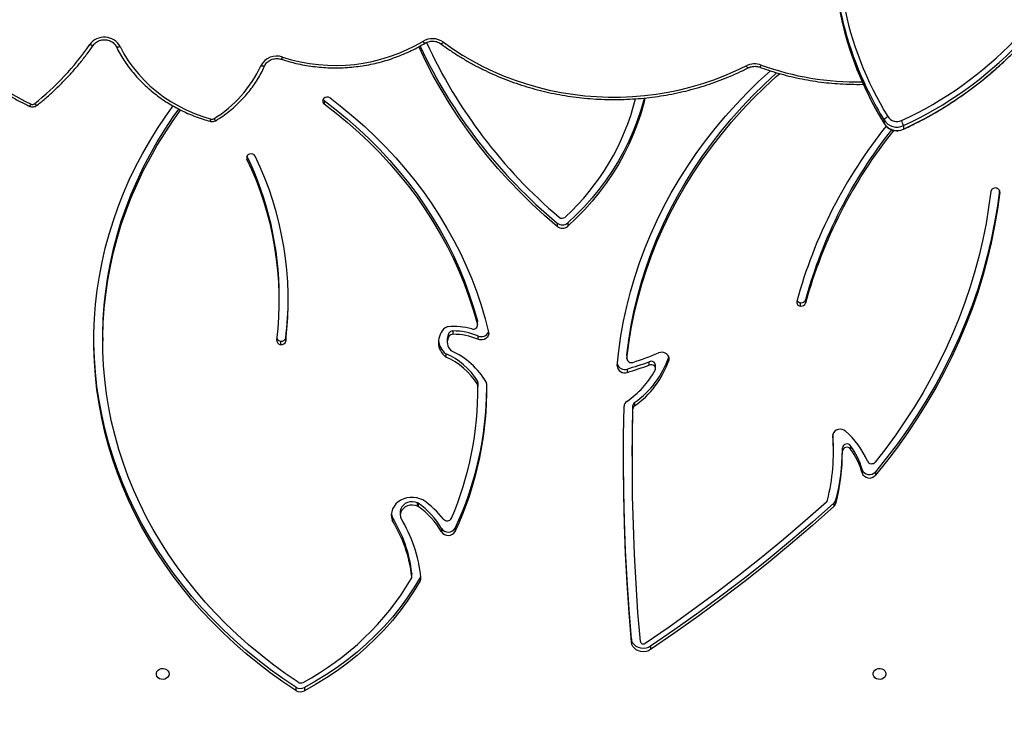
# Model space of a CAD drawing. Units: centimetres. Extents: x 4043 to 7567, y -1889 to -480.
# Drawn here: x 5660 to 5726, y -1363 to -1315 of the extents above; entities that cross this region are included whole.
import ezdxf

# ---------------------------------------------------------------- set-up
doc = ezdxf.new("R2010")
doc.units = ezdxf.units.CM
doc.layers.add('VP-DIM', color=7, linetype='Continuous')
doc.layers.add('VP-HIC', color=6, linetype='Continuous')
doc.layers.add('VP-EQ', color=7, linetype='Continuous', true_color=0x8a3492)
doc.dimstyles.new('Strefa', dxfattribs={"dimtxt": 14, "dimasz": 20, "dimexe": 20, "dimexo": 50, "dimgap": 20, "dimtad": 0, "dimdec": 0, "dimzin": 0, "dimdsep": 46, "dimtxsty": 'Standard', "dimcen": 0.09, "dimadec": 0, "dimazin": 0, "dimtfac": 1, "dimtdec": 4, "dimtofl": 0, "dimtmove": 0, "dimatfit": 3, "dimfxl": 70, "dimfxlon": 1, "dimtolj": 1, "dimtzin": 0, "dimarcsym": 0})

# ---------------------------------------------------------------- blocks, each defined once
blk = doc.blocks.new('*D30')
at = {"layer": 'Defpoints', "color": 0}
for p in [(6153.35, -632.599), (6153.35, -1150.817), (5191.477, -1643.792)]:
    blk.add_point(p, dxfattribs=at)
at = {"layer": 'VP-DIM', "color": 0, "lineweight": -2}
for p, q in [((5191.477, -732.599), (5191.477, -582.599)), ((6153.35, -732.599), (6153.35, -582.599)), ((5241.477, -632.599), (5660.432, -632.599)), ((6103.35, -632.599), (5807.099, -632.599))]:
    blk.add_line(p, q, dxfattribs=at)
at = {"layer": 'VP-DIM', "color": 0}
for points in [[(5241.477, -624.266), (5241.477, -640.932), (5191.477, -632.599)], [(6103.35, -640.932), (6103.35, -624.266), (6153.35, -632.599)]]:
    blk.add_solid(points, dxfattribs=at)
at = {"layer": 'VP-DIM', "color": 0, "insert": (5733.766, -632.599), "char_height": 40, "attachment_point": 5}
blk.add_mtext('\\A1;965', dxfattribs=at)
blk = doc.blocks.new('*D32')
at = {"layer": 'Defpoints', "color": 0}
for p in [(5722.301, -970.628), (5246.202, -1713.355), (6529.188, -1713.355)]:
    blk.add_point(p, dxfattribs=at)
at = {"layer": 'VP-DIM', "color": 0, "lineweight": -2}
for p, q in [((6429.188, -970.628), (6579.188, -970.628)), ((6529.188, -1020.628), (6529.188, -1253.669)), ((6529.188, -1663.355), (6529.188, -1400.335)), ((6429.188, -1713.355), (6579.188, -1713.355))]:
    blk.add_line(p, q, dxfattribs=at)
at = {"layer": 'VP-DIM', "color": 0}
for points in [[(6537.521, -1020.628), (6520.854, -1020.628), (6529.188, -970.628)], [(6520.854, -1663.355), (6537.521, -1663.355), (6529.188, -1713.355)]]:
    blk.add_solid(points, dxfattribs=at)
at = {"layer": 'VP-DIM', "color": 0, "insert": (6529.188, -1327.002), "char_height": 40, "attachment_point": 5, "rotation": 90}
blk.add_mtext('\\A1;745', dxfattribs=at)
blk = doc.blocks.new('*D36')
at = {"layer": 'Defpoints', "color": 0}
for p in [(6355.35, -530.217), (6355.35, -1173.567), (5011.498, -1704.711)]:
    blk.add_point(p, dxfattribs=at)
at = {"layer": 'VP-DIM', "color": 0, "lineweight": -2}
for p, q in [((5011.498, -630.217), (5011.498, -480.217)), ((6355.35, -630.217), (6355.35, -480.217)), ((5061.498, -530.217), (5634.624, -530.217)), ((6305.35, -530.217), (5807.957, -530.217))]:
    blk.add_line(p, q, dxfattribs=at)
at = {"layer": 'VP-DIM', "color": 0}
for points in [[(5061.498, -521.883), (5061.498, -538.55), (5011.498, -530.217)], [(6305.35, -538.55), (6305.35, -521.883), (6355.35, -530.217)]]:
    blk.add_solid(points, dxfattribs=at)
at = {"layer": 'VP-DIM', "color": 0, "insert": (5721.29, -530.217), "char_height": 40, "attachment_point": 5}
blk.add_mtext('\\A1;1344', dxfattribs=at)
blk = doc.blocks.new('*D37')
at = {"layer": 'Defpoints', "color": 0}
for p in [(5534.28, -745.411), (5167.153, -1875.964), (6665.548, -1875.964)]:
    blk.add_point(p, dxfattribs=at)
at = {"layer": 'VP-DIM', "color": 0, "lineweight": -2}
for p, q in [((6565.548, -745.411), (6715.548, -745.411)), ((6665.548, -795.411), (6665.548, -1250.903)), ((6665.548, -1825.964), (6665.548, -1397.57)), ((6565.548, -1875.964), (6715.548, -1875.964))]:
    blk.add_line(p, q, dxfattribs=at)
at = {"layer": 'VP-DIM', "color": 0}
for points in [[(6673.881, -795.411), (6657.215, -795.411), (6665.548, -745.411)], [(6657.215, -1825.964), (6673.881, -1825.964), (6665.548, -1875.964)]]:
    blk.add_solid(points, dxfattribs=at)
at = {"layer": 'VP-DIM', "color": 0, "insert": (6665.548, -1324.236), "char_height": 40, "attachment_point": 5, "rotation": 90}
blk.add_mtext('\\A1;1131', dxfattribs=at)
blk = doc.blocks.new('3240S2__')
at = {"color": 7, "linetype": 'Continuous', "lineweight": 25}
for p, q in [((44510.99, 31045.73), (44510.99, 31043.48)), ((44885.91, 31032.64), (44885.91, 31030.31)), ((44898.85, 31028.88), (44898.85, 31026.55)), ((44666.98, 30963.61), (44666.98, 30961.36)), ((44674.08, 30963.72), (44674.08, 30961.47)), ((44480.94, 30911.85), (44480.94, 30914.1)), ((44829.69, 30910.29), (44829.69, 30908.04)), ((44833.27, 30912.23), (44833.27, 30909.98)), ((44613.6, 30895.75), (44613.6, 30898)), ((44613.6, 30898), (44613.67, 30897.42)), ((44613.67, 30895.17), (44613.67, 30897.42)), ((44362.73, 30886.89), (44362.73, 30884.64)), ((44594.52, 30887.69), (44594.52, 30889.94)), ((44597.18, 30891.33), (44597.18, 30889.08)), ((44613.95, 30887.98), (44613.95, 30885.73)), ((44481.89, 30882.21), (44481.89, 30884.46)), ((44485.23, 30886.76), (44485.23, 30884.51)), ((44593.41, 30886.03), (44593.41, 30883.78)), ((44592.37, 30876.09), (44592.37, 30873.84)), ((44713.71, 30874.97), (44713.72, 30875.21)), ((44713.71, 30874.97), (44713.71, 30872.72)), ((44713.72, 30875.21), (44713.72, 30872.96)), ((44741.75, 30873.76), (44741.75, 30871.51)), ((44728.65, 30868.47), (44728.65, 30870.72)), ((44732.83, 30866.08), (44732.83, 30868.33)), ((44713.79, 30865.82), (44713.79, 30863.57)), ((44613.55, 30855.6), (44613.55, 30857.85)), ((44613.88, 30856.69), (44613.9, 30854.05)), ((44613.88, 30856.69), (44613.88, 30854.44)), ((44613.9, 30851.8), (44613.9, 30854.05)), ((44717.73, 30839.15), (44717.73, 30841.4)), ((44718.8, 30843.34), (44718.8, 30841.09)), ((44863.5, 30814.38), (44863.5, 30812.13)), ((44851.97, 30809.97), (44851.97, 30812.22)), ((44857.96, 30810.73), (44857.96, 30812.98)), ((44717.31, 30807.45), (44717.31, 30805.2)), ((44871.1, 30798.45), (44871.1, 30796.2)), ((44880.03, 30796.86), (44880.03, 30794.61)), ((44573.41, 30773.9), (44573.41, 30776.15)), ((44573.93, 30775.87), (44573.93, 30773.62)), ((44852.34, 30776.03), (44852.34, 30773.78)), ((44853.61, 30778.08), (44853.61, 30775.83)), ((44561.92, 30770.01), (44561.92, 30767.76)), ((44556.43, 30766.77), (44556.43, 30764.52)), ((44589.59, 30759), (44589.59, 30756.75)), ((44598.72, 30759.28), (44598.72, 30757.03)), ((44569.64, 30726.68), (44569.64, 30728.93)), ((44569.65, 30726.43), (44569.65, 30728.68)), ((44575.22, 30726.1), (44575.22, 30723.85)), ((44716.7, 30685.04), (44716.7, 30682.79)), ((44729.59, 30680.09), (44729.59, 30677.84)), ((44492.1, 30652.63), (44492.1, 30650.38)), ((44497.72, 30652.41), (44497.72, 30650.16))]:
    blk.add_line(p, q, dxfattribs=at)
at = {"color": 8, "linetype": 'Continuous', "lineweight": 25}
for p, q in [((44885.93, 31030.22), (44885.91, 31030.31)), ((44459.29, 31008.33), (44459.29, 31006.35)), ((44963.3, 30984.27), (44963.3, 30984.79)), ((44851.51, 30821.5), (44851.51, 30820.88))]:
    blk.add_line(p, q, dxfattribs=at)
at = {"color": 8, "linetype": 'Continuous', "lineweight": 25, "flags": 128}
for points in [[(44578.54, 31084.18), (44578.38, 31084.15), (44578.17, 31084.22), (44577.92, 31084.38), (44577.62, 31084.63), (44577.3, 31084.96), (44576.97, 31085.37)], [(44590.86, 31084.79), (44590.49, 31084.42), (44590.13, 31084.11), (44589.79, 31083.89), (44589.5, 31083.75), (44589.26, 31083.7), (44589.09, 31083.75), (44589.07, 31083.76)], [(44356.45, 31082.88), (44356.35, 31082.77), (44356.11, 31082.66), (44355.79, 31082.63), (44355.4, 31082.67), (44354.96, 31082.78), (44354.48, 31082.96), (44353.98, 31083.21)], [(44371.66, 31082.01), (44371.81, 31081.83), (44372.07, 31081.69), (44372.41, 31081.61), (44372.83, 31081.6), (44373.3, 31081.66), (44373.82, 31081.78), (44374.36, 31081.96)], [(44471.26, 31069.14), (44471.26, 31069.13), (44471.1, 31068.93), (44470.84, 31068.78), (44470.5, 31068.7), (44470.07, 31068.67), (44469.59, 31068.72), (44469.07, 31068.82), (44468.52, 31068.98)], [(44793.53, 31068.92), (44793.82, 31068.49), (44794.1, 31068.14), (44794.36, 31067.86), (44794.58, 31067.68), (44794.77, 31067.6), (44794.89, 31067.62)], [(44318.85, 31042.6), (44318.83, 31042.59), (44318.64, 31042.53), (44318.39, 31042.57), (44318.09, 31042.7), (44317.74, 31042.92), (44317.37, 31043.21), (44316.98, 31043.57)], [(44438.67, 31032.38), (44438.52, 31032.34), (44438.3, 31032.41), (44438.04, 31032.57), (44437.75, 31032.82), (44437.42, 31033.15), (44437.09, 31033.55)], [(44898.85, 31026.55), (44898.82, 31026.45), (44898.81, 31026.45)]]:
    blk.add_lwpolyline(points, dxfattribs=at)
at = {"color": 7, "linetype": 'Continuous', "lineweight": 25, "flags": 128}
for points in [[(44590.86, 31084.79), (44597.13, 31080.34), (44603.62, 31076.15), (44610.31, 31072.23), (44617.2, 31068.57), (44624.26, 31065.2), (44631.49, 31062.11), (44638.87, 31059.31), (44646.38, 31056.81), (44654.01, 31054.62), (44661.74, 31052.73), (44669.56, 31051.15), (44677.45, 31049.89), (44685.4, 31048.94), (44693.39, 31048.32), (44701.4, 31048.01), (44709.42, 31048.03), (44717.43, 31048.37), (44725.42, 31049.02), (44733.36, 31050), (44741.25, 31051.29), (44749.06, 31052.9), (44756.79, 31054.82), (44764.41, 31057.04), (44771.91, 31059.57), (44779.27, 31062.4), (44786.48, 31065.51), (44793.53, 31068.92)], [(44374.36, 31081.96), (44376.93, 31077.1), (44379.83, 31072.39), (44383.05, 31067.86), (44386.58, 31063.5), (44390.4, 31059.35), (44394.5, 31055.41), (44398.87, 31051.71), (44403.49, 31048.25), (44408.33, 31045.05), (44413.39, 31042.12), (44418.64, 31039.47), (44424.06, 31037.11), (44429.64, 31035.06), (44435.35, 31033.31)], [(44666.98, 30961.36), (44658.51, 30968.71), (44650.3, 30976.28), (44642.36, 30984.06), (44634.69, 30992.04), (44627.31, 31000.22), (44620.21, 31008.59), (44613.41, 31017.14), (44606.91, 31025.86), (44600.71, 31034.75), (44594.83, 31043.8), (44589.26, 31053), (44584.02, 31062.34), (44579.1, 31071.81), (44574.52, 31081.4), (44574.35, 31081.77)], [(44707.22, 30868), (44708.27, 30878.01), (44709.69, 30887.99), (44711.47, 30897.93), (44713.61, 30907.81), (44716.11, 30917.63), (44718.96, 30927.38), (44722.17, 30937.04), (44725.73, 30946.61), (44729.64, 30956.08), (44733.89, 30965.44), (44738.49, 30974.68), (44743.41, 30983.78), (44748.67, 30992.75), (44754.25, 31001.57), (44760.14, 31010.23), (44766.35, 31018.72), (44772.87, 31027.05), (44779.69, 31035.19), (44786.8, 31043.13), (44794.2, 31050.88), (44801.88, 31058.43), (44809.75, 31065.69)], [(44713.72, 30875.21), (44714.98, 30885.23), (44716.6, 30895.21), (44718.6, 30905.14), (44720.97, 30915.01), (44723.7, 30924.81), (44726.79, 30934.53), (44730.24, 30944.15), (44734.05, 30953.68), (44738.21, 30963.09), (44742.72, 30972.39), (44747.57, 30981.55), (44752.76, 30990.57), (44758.28, 30999.44), (44764.13, 31008.16), (44770.3, 31016.7), (44776.79, 31025.08), (44783.58, 31033.26), (44790.67, 31041.25), (44798.06, 31049.04), (44805.73, 31056.62), (44813.68, 31063.99), (44814.06, 31064.33)], [(44713.72, 30872.96), (44714.98, 30882.98), (44716.6, 30892.96), (44718.6, 30902.89), (44720.97, 30912.76), (44723.7, 30922.56), (44726.79, 30932.28), (44730.24, 30941.9), (44734.05, 30951.43), (44738.21, 30960.84), (44742.72, 30970.14), (44747.57, 30979.3), (44752.76, 30988.32), (44758.28, 30997.19), (44764.13, 31005.91), (44770.3, 31014.45), (44776.79, 31022.83), (44783.58, 31031.01), (44790.67, 31039), (44798.06, 31046.79), (44805.73, 31054.37), (44813.68, 31061.74), (44815.97, 31063.77)], [(44510.99, 31045.73), (44518.94, 31039.59), (44526.65, 31033.22), (44534.11, 31026.63), (44541.31, 31019.83), (44548.25, 31012.82), (44554.91, 31005.62), (44561.28, 30998.23), (44567.37, 30990.66), (44573.17, 30982.91), (44578.66, 30975.01), (44583.84, 30966.95), (44588.71, 30958.74), (44593.26, 30950.39), (44597.49, 30941.92), (44601.39, 30933.34), (44604.95, 30924.64), (44608.17, 30915.85), (44611.06, 30906.96), (44613.6, 30898)], [(44514.91, 31047.42), (44522.89, 31041.25), (44530.63, 31034.87), (44538.13, 31028.26), (44545.37, 31021.45), (44552.34, 31014.43), (44559.05, 31007.22), (44565.48, 30999.82), (44571.62, 30992.24), (44577.48, 30984.49), (44583.03, 30976.58), (44588.28, 30968.52), (44593.22, 30960.3), (44597.85, 30951.96), (44602.16, 30943.48), (44606.14, 30934.89), (44609.79, 30926.19), (44613.12, 30917.38), (44616.1, 30908.49), (44618.75, 30899.52), (44621.05, 30890.48)], [(44725.76, 31047.4), (44724.92, 31043.98), (44722.93, 31036.91), (44720.6, 31029.91), (44717.93, 31023), (44714.93, 31016.2), (44711.61, 31009.51), (44707.96, 31002.95), (44704, 30996.52), (44699.74, 30990.24), (44695.17, 30984.13), (44690.32, 30978.18), (44685.18, 30972.42), (44679.76, 30966.85), (44674.08, 30961.47)], [(44725.21, 31047.38), (44724.92, 31046.23), (44722.93, 31039.16), (44720.6, 31032.16), (44717.93, 31025.25), (44714.93, 31018.45), (44711.61, 31011.76), (44707.96, 31005.2), (44704, 30998.77), (44699.74, 30992.49), (44695.17, 30986.38), (44690.32, 30980.43), (44685.18, 30974.67), (44679.76, 30969.1), (44674.08, 30963.72)], [(44492.1, 30650.38), (44483.38, 30656.23), (44474.89, 30662.32), (44466.63, 30668.65), (44458.61, 30675.21), (44450.85, 30681.99), (44443.34, 30688.99), (44436.1, 30696.2), (44429.14, 30703.6), (44422.46, 30711.2), (44416.07, 30718.99), (44409.98, 30726.95), (44404.19, 30735.07), (44398.71, 30743.36), (44393.54, 30751.8), (44388.7, 30760.38), (44384.18, 30769.09), (44379.99, 30777.93), (44376.14, 30786.87), (44372.63, 30795.93), (44369.46, 30805.07), (44366.63, 30814.31), (44364.16, 30823.61), (44362.03, 30832.98), (44360.26, 30842.41), (44358.85, 30851.88), (44357.79, 30861.39), (44357.1, 30870.92), (44356.76, 30880.47), (44356.78, 30890.02), (44357.16, 30899.56), (44357.91, 30909.09), (44359.01, 30918.59), (44360.46, 30928.06), (44362.28, 30937.48), (44364.45, 30946.84), (44366.97, 30956.14), (44369.83, 30965.36), (44373.05, 30974.5), (44376.6, 30983.54), (44380.5, 30992.47), (44384.73, 31001.29), (44389.29, 31009.99), (44394.17, 31018.55), (44399.38, 31026.97), (44404.9, 31035.24), (44409.78, 31042.07)], [(44362.73, 30886.89), (44362.74, 30889.53), (44363.02, 30899.06), (44363.67, 30908.58), (44364.68, 30918.08), (44366.06, 30927.54), (44367.8, 30936.96), (44369.9, 30946.32), (44372.35, 30955.61), (44375.16, 30964.84), (44378.32, 30973.97), (44381.83, 30983.01), (44385.68, 30991.94), (44389.88, 31000.76), (44394.4, 31009.45), (44399.26, 31018.01), (44404.45, 31026.42), (44409.95, 31034.68), (44413.69, 31039.96)], [(44493.49, 30655.98), (44484.84, 30661.89), (44476.43, 30668.04), (44468.25, 30674.43), (44460.32, 30681.05), (44452.66, 30687.89), (44445.25, 30694.95), (44438.13, 30702.22), (44431.28, 30709.69), (44424.72, 30717.35), (44418.47, 30725.19), (44412.51, 30733.22), (44406.87, 30741.4), (44401.54, 30749.75), (44396.53, 30758.24), (44391.86, 30766.88), (44387.51, 30775.64), (44383.51, 30784.52), (44379.85, 30793.52), (44376.53, 30802.61), (44373.56, 30811.79), (44370.95, 30821.06), (44368.69, 30830.39), (44366.79, 30839.78), (44365.25, 30849.22), (44364.08, 30858.71), (44363.27, 30868.22), (44362.82, 30877.75), (44362.74, 30887.28), (44363.02, 30896.81), (44363.67, 30906.33), (44364.68, 30915.83), (44366.06, 30925.29), (44367.8, 30934.71), (44369.9, 30944.07), (44372.35, 30953.36), (44375.16, 30962.59), (44378.32, 30971.72), (44381.83, 30980.76), (44385.68, 30989.69), (44389.88, 30998.51), (44394.4, 31007.2), (44399.26, 31015.76), (44404.45, 31024.17), (44409.95, 31032.43), (44414.89, 31039.34)], [(44510.99, 31043.48), (44518.94, 31037.34), (44526.65, 31030.97), (44534.11, 31024.38), (44541.31, 31017.58), (44548.25, 31010.57), (44554.91, 31003.37), (44561.28, 30995.98), (44567.37, 30988.41), (44573.17, 30980.66), (44578.66, 30972.76), (44583.84, 30964.7), (44588.71, 30956.49), (44593.26, 30948.14), (44597.49, 30939.67), (44601.39, 30931.09), (44604.95, 30922.39), (44608.17, 30913.6), (44611.06, 30904.71), (44613.6, 30895.75)], [(44957.33, 30984.79), (44955.9, 30974.01), (44954.12, 30963.27), (44951.98, 30952.57), (44949.51, 30941.93), (44946.68, 30931.36), (44943.52, 30920.86), (44940.01, 30910.44), (44936.16, 30900.11), (44931.99, 30889.88), (44927.48, 30879.75), (44922.64, 30869.74), (44917.48, 30859.85), (44912, 30850.09), (44906.2, 30840.47), (44900.09, 30830.99), (44893.68, 30821.67), (44886.97, 30812.5), (44879.96, 30803.5)], [(44963.16, 30985.35), (44961.79, 30975.19), (44959.9, 30963.91), (44957.62, 30952.68), (44954.97, 30941.51), (44951.95, 30930.41), (44948.55, 30919.39), (44944.78, 30908.47), (44940.64, 30897.64), (44936.14, 30886.92), (44931.28, 30876.33), (44926.07, 30865.85), (44920.5, 30855.52), (44914.59, 30845.33), (44908.34, 30835.3), (44901.75, 30825.42), (44894.83, 30815.72), (44887.59, 30806.2), (44880.03, 30796.86)], [(44963.3, 30984.27), (44961.79, 30972.94), (44959.9, 30961.66), (44957.62, 30950.43), (44954.97, 30939.26), (44951.95, 30928.16), (44948.55, 30917.14), (44944.78, 30906.22), (44940.64, 30895.39), (44936.14, 30884.67), (44931.28, 30874.08), (44926.07, 30863.6), (44920.5, 30853.27), (44914.59, 30843.08), (44908.34, 30833.05), (44901.75, 30823.17), (44894.83, 30813.47), (44887.59, 30803.95), (44880.03, 30794.61)], [(44621.05, 30890.48), (44621.13, 30889.28), (44620.84, 30888.11), (44620.18, 30887.05), (44619.21, 30886.19), (44618, 30885.59), (44616.66, 30885.31), (44615.27, 30885.35), (44613.95, 30885.73)], [(44492.1, 30652.63), (44483.38, 30658.48), (44474.89, 30664.57), (44466.63, 30670.9), (44458.61, 30677.46), (44450.85, 30684.24), (44443.34, 30691.24), (44436.1, 30698.45), (44429.14, 30705.85), (44422.46, 30713.45), (44416.07, 30721.24), (44409.98, 30729.2), (44404.19, 30737.32), (44398.71, 30745.61), (44393.54, 30754.05), (44388.7, 30762.63), (44384.18, 30771.34), (44379.99, 30780.18), (44376.14, 30789.12), (44372.63, 30798.18), (44369.46, 30807.32), (44366.63, 30816.56), (44364.16, 30825.86), (44362.03, 30835.23), (44360.26, 30844.66), (44358.85, 30854.13), (44357.79, 30863.64), (44357.1, 30873.17), (44356.76, 30882.72), (44356.73, 30885.77)], [(44741.75, 30871.51), (44741.95, 30872.74), (44741.73, 30873.97), (44741.12, 30875.1), (44740.17, 30876.03), (44738.94, 30876.68), (44737.56, 30877.01), (44736.12, 30876.98), (44734.75, 30876.6)], [(44732.56, 30864.99), (44732.8, 30865.74), (44732.79, 30866.52), (44732.5, 30867.26), (44731.98, 30867.89), (44731.26, 30868.36), (44730.42, 30868.62), (44729.52, 30868.66), (44728.65, 30868.47)], [(44716.7, 30682.79), (44715.1, 30702.51), (44713.78, 30722.25), (44712.75, 30742.01), (44711.99, 30761.77), (44711.52, 30781.54), (44711.32, 30801.32), (44711.4, 30821.09), (44711.77, 30840.86)], [(44717.31, 30807.45), (44717.39, 30821.89), (44717.73, 30841.4)], [(44722.68, 30683.18), (44721.1, 30702.64), (44719.8, 30722.12), (44718.77, 30741.61), (44718.01, 30761.11), (44717.53, 30780.62), (44717.32, 30800.13), (44717.39, 30819.64), (44717.73, 30839.15)], [(44860.07, 30824.22), (44859, 30824.94), (44857.75, 30825.38), (44856.41, 30825.52), (44855.08, 30825.34), (44853.84, 30824.86), (44852.81, 30824.11), (44852.04, 30823.15), (44851.6, 30822.04), (44851.51, 30820.88)], [(44716.7, 30685.04), (44715.1, 30704.76), (44713.78, 30724.5), (44712.75, 30744.26), (44711.99, 30764.02), (44711.52, 30783.79), (44711.32, 30803.57), (44711.31, 30806.33)], [(44577.09, 30778.08), (44575.11, 30778.94), (44572.99, 30779.52), (44570.8, 30779.8), (44568.59, 30779.78), (44566.4, 30779.45), (44564.3, 30778.83), (44562.35, 30777.93), (44560.58, 30776.77), (44559.05, 30775.38), (44557.79, 30773.8), (44556.83, 30772.07), (44556.21, 30770.23), (44555.93, 30768.32), (44556.01, 30766.4), (44556.43, 30764.52)], [(44573.41, 30776.15), (44571.81, 30776.67), (44570.12, 30776.88), (44568.41, 30776.77), (44566.77, 30776.35), (44565.27, 30775.63), (44563.99, 30774.64), (44562.98, 30773.45), (44562.29, 30772.09), (44561.95, 30770.64), (44561.92, 30770.01)], [(44847.23, 30776.67), (44832.96, 30764.01), (44818.42, 30751.57), (44803.62, 30739.36), (44788.56, 30727.39), (44773.26, 30715.66), (44757.71, 30704.17), (44741.93, 30692.93), (44725.9, 30681.95)], [(44852.34, 30776.03), (44837.91, 30763.2), (44823.2, 30750.6), (44808.23, 30738.23), (44793, 30726.11), (44777.52, 30714.23), (44761.78, 30702.6), (44745.8, 30691.22), (44729.59, 30680.09)], [(44555.98, 30768.89), (44556.01, 30768.65), (44556.43, 30766.77)], [(44573.41, 30773.9), (44571.81, 30774.42), (44570.12, 30774.63), (44568.41, 30774.52), (44566.77, 30774.1), (44565.27, 30773.38), (44563.99, 30772.39), (44562.98, 30771.2), (44562.29, 30769.84), (44561.95, 30768.39), (44561.98, 30766.91)], [(44852.34, 30773.78), (44837.91, 30760.95), (44823.2, 30748.35), (44808.23, 30735.98), (44793, 30723.86), (44777.52, 30711.98), (44761.78, 30700.35), (44745.8, 30688.97), (44729.59, 30677.84)], [(44569.64, 30728.93), (44569.65, 30728.75), (44569.65, 30728.68)], [(44575.22, 30726.1), (44571.07, 30719.21), (44566.59, 30712.48), (44561.78, 30705.93), (44556.64, 30699.56), (44551.19, 30693.39), (44545.44, 30687.43), (44539.4, 30681.68), (44533.08, 30676.17), (44526.5, 30670.9), (44519.65, 30665.88), (44512.57, 30661.12), (44505.25, 30656.63), (44497.72, 30652.41)], [(44575.22, 30723.85), (44571.07, 30716.96), (44566.59, 30710.23), (44561.78, 30703.68), (44556.64, 30697.31), (44551.19, 30691.14), (44545.44, 30685.18), (44539.4, 30679.43), (44533.08, 30673.92), (44526.5, 30668.65), (44519.65, 30663.63), (44512.57, 30658.87), (44505.25, 30654.38), (44497.72, 30650.16)], [(44729.59, 30680.09), (44728.12, 30679.31), (44726.5, 30678.82), (44724.79, 30678.64), (44723.08, 30678.77), (44721.44, 30679.23), (44719.95, 30679.97), (44718.68, 30680.98), (44717.68, 30682.2), (44717.01, 30683.57), (44716.7, 30685.04)], [(44729.59, 30677.84), (44728.12, 30677.06), (44726.5, 30676.57), (44724.79, 30676.39), (44723.08, 30676.52), (44721.44, 30676.98), (44719.95, 30677.72), (44718.68, 30678.73), (44717.68, 30679.95), (44717.01, 30681.32), (44716.7, 30682.79)], [(44407.1, 30661.5), (44406.91, 30660.42), (44406.36, 30659.43), (44405.5, 30658.62), (44404.4, 30658.08), (44403.17, 30657.83), (44401.91, 30657.91), (44400.73, 30658.31), (44399.74, 30659), (44399.02, 30659.91), (44398.65, 30660.95), (44398.65, 30662.05), (44399.02, 30663.1), (44399.74, 30664.01), (44400.73, 30664.69), (44401.91, 30665.09), (44403.17, 30665.17), (44404.4, 30664.93), (44405.5, 30664.38), (44406.36, 30663.58), (44406.91, 30662.59), (44407.1, 30661.5)], [(44887.1, 30661.5), (44886.91, 30660.42), (44886.36, 30659.43), (44885.5, 30658.62), (44884.4, 30658.08), (44883.17, 30657.83), (44881.91, 30657.91), (44880.73, 30658.31), (44879.74, 30659), (44879.02, 30659.91), (44878.65, 30660.95), (44878.65, 30662.05), (44879.02, 30663.1), (44879.74, 30664.01), (44880.73, 30664.69), (44881.91, 30665.09), (44883.17, 30665.17), (44884.4, 30664.93), (44885.5, 30664.38), (44886.36, 30663.58), (44886.91, 30662.59), (44887.1, 30661.5)]]:
    blk.add_lwpolyline(points, dxfattribs=at)
at = {"color": 7, "linetype": 'Continuous', "lineweight": 25}
for centre, radius, start, end in [((45079.39, 31152.68), 227.65, 169.83587, 206.82545), ((45080.03, 31153.49), 225.28, 169.86206, 211.76166), ((44792.65, 31259.97), 250.7, 294.73317, 337.58429), ((44792.73, 31259.26), 253.64, 294.73313, 337.58429), ((44792.73, 31256.93), 253.64, 294.73314, 337.58428), ((45079.87, 31150.5), 228.15, 180.03628, 206.5592), ((44362.8, 31148.54), 115.69, 209.11912, 245.43755), ((44363.77, 31076.06), 12.12, 29.12851, 143.84956), ((44518.54, 31182.9), 113.69, 251.8813, 300.92543), ((44583.48, 31074.56), 12.61, 54.18101, 121.0698), ((44887.66, 31226.07), 339.07, 204.64891, 229.67292), ((44202.62, 31187.44), 183.78, 308.48121, 325.44814), ((44888.06, 31229.55), 345.84, 205.21219, 230.26237), ((44479.18, 31063.58), 11.95, 70.44356, 153.10556), ((44395.45, 31102.15), 80.24, 301.25639, 335.58957), ((44799.25, 31057.51), 12.76, 69.98628, 116.63816), ((44512.34, 31045.44), 2.38, 134.78203, 235.57211), ((44512.56, 31047.87), 2.65, 209.21536, 233.74599), ((44512.96, 31044.74), 3.31, 53.87938, 133.8963), ((44562.27, 31086.57), 162.17, 312.84997, 345.8174), ((44315.64, 31045.31), 2.19, 244.87204, 307.6885), ((44435.94, 31035.44), 2.21, 254.45471, 301.31314), ((44890.73, 31029.74), 5.63, 113.50578, 148.93281), ((44894.51, 31038.09), 10.18, 212.36187, 295.24278), ((44894.51, 31038.72), 7.13, 212.36243, 295.24245), ((44886.03, 31025.89), 13.16, 13.14023, 28.98432), ((45140.82, 30825.35), 324.93, 141.23146, 164.68652), ((45141.7, 30827.81), 319.78, 141.65884, 164.69158), ((45141.96, 30825.46), 320.05, 141.23144, 164.68656), ((44894.51, 31035.76), 10.18, 212.36222, 295.24242), ((44461.58, 31007.33), 2.49, 106.11348, 203.2985), ((44262.02, 30913.67), 218.92, 0.11204, 25.69667), ((44263.14, 30911.76), 217.77, 352.96129, 25.74379), ((44462.07, 31006.79), 3.17, 29.15834, 111.80909), ((44264.56, 30911.76), 222.34, 352.9613, 25.74384), ((44960.19, 30984.23), 2.91, 81.9864, 168.93617), ((44960.57, 30984.39), 2.73, 357.54095, 89.5031), ((44670.34, 30970.13), 3.31, 230.39979, 311.97075), ((44670.46, 30967.91), 5.53, 230.96911, 310.87334), ((44670.46, 30965.66), 5.53, 230.96872, 310.87324), ((44267.7, 30914.11), 219.24, 352.83423, 359.70289), ((44829.99, 30910.64), 2.62, 168.47463, 263.33279), ((44830.18, 30913.19), 2.94, 208.3542, 260.3615), ((44830.41, 30913.24), 3.03, 256.30232, 340.70034), ((44830.41, 30910.99), 3.03, 256.30232, 340.70034), ((44599.97, 30883.77), 12.5, 129.46648, 232.59583), ((44594.1, 30890.96), 3.22, 93.19041, 130.15464), ((44597.23, 30843.73), 50.55, 75.57704, 93.75312), ((44610.79, 30895.35), 2.84, 249.99522, 8.07438), ((44600.93, 30886), 7.52, 148.47204, 179.83441), ((44601.03, 30883.75), 7.61, 148.87101, 228.28805), ((44597.1, 30888.25), 3.08, 88.608, 146.78772), ((44597.1, 30886), 3.08, 88.60856, 146.78766), ((44597.31, 30848.36), 42.97, 67.21105, 90.17437), ((44597.31, 30846.11), 42.97, 67.21112, 90.1742), ((44616.15, 30892.69), 5.2, 244.97237, 338.2066), ((44481.97, 30884.93), 2.71, 176.89151, 268.22688), ((44482.09, 30887.39), 2.93, 203.62094, 266.14573), ((44482.36, 30887.35), 2.93, 260.77008, 348.33897), ((44482.36, 30885.1), 2.93, 260.76978, 348.33893), ((44600.41, 30886.34), 13.02, 186.34311, 231.90921), ((44574.21, 30833.58), 46.23, 31.67227, 66.85726), ((44574.21, 30831.33), 46.23, 31.67224, 66.85729), ((44575.03, 30831.13), 51.4, 29.95588, 65.95898), ((44655.72, 31063.29), 202.73, 287.81932, 292.94561), ((44682.88, 30894.29), 62.34, 305.18101, 340.76773), ((44712.08, 30868.12), 4.86, 181.41427, 290.59043), ((44712.11, 30870.56), 5.03, 197.59647, 289.53331), ((44716.64, 30872.99), 2.92, 180.5229, 292.36949), ((44655.01, 31069.18), 211.68, 286.12197, 290.35693), ((44655.01, 31066.93), 211.68, 286.12197, 290.35693), ((44682.88, 30892.04), 62.34, 305.18101, 340.76773), ((44729.91, 30868.07), 2.93, 5.07014, 115.47449), ((44680.52, 30893.21), 59.2, 304.05066, 331.5338), ((44394.6, 30852.12), 219.29, 336.81536, 0.60582), ((44395.21, 30852.24), 224.68, 334.92774, 0.88425), ((44611.56, 30856.65), 2.33, 0.93348, 31.17473), ((44611.56, 30854.4), 2.33, 0.93322, 31.17498), ((44617.54, 30855.66), 2.32, 1.21592, 29.38076), ((44395.01, 30854.56), 224.89, 334.9328, 359.58313), ((44715.93, 30840.67), 4.16, 123.01651, 177.30488), ((44720.21, 30841.29), 2.49, 124.50273, 177.45285), ((44720.21, 30839.04), 2.49, 124.50273, 177.45285), ((44720.52, 30809.97), 131.44, 345.88466, 4.75724), ((44719.9, 30812.18), 132.06, 0.01951, 4.28528), ((44823.6, 30782.38), 55.5, 23.04129, 48.92087), ((44861.01, 30812.57), 3.07, 35.91606, 172.42471), ((44825.42, 30786.44), 47.23, 14.73447, 36.26951), ((44721.64, 30812.28), 136.33, 345.47266, 359.65789), ((44721.67, 30810.02), 136.29, 345.47179, 0.29816), ((44861.01, 30810.32), 3.07, 35.91639, 172.42453), ((44825.42, 30784.19), 47.23, 14.73449, 36.26947), ((44877.51, 30805.56), 3.19, 207.12868, 319.92763), ((44876.03, 30800.27), 5.26, 200.26425, 319.5585), ((44876.03, 30798.02), 5.26, 200.26425, 319.5585), ((44572.18, 30773.32), 3.09, 55.62036, 66.53681), ((44545.51, 30733.79), 50.77, 29.76335, 55.96482), ((44545.03, 30729.82), 57.93, 37.69597, 56.40251), ((44845.56, 30778.55), 2.51, 311.5075, 345.36834), ((44849.56, 30779.17), 4.19, 311.5695, 344.96784), ((44849.56, 30776.92), 4.19, 311.5695, 344.96784), ((44572.18, 30771.07), 3.09, 55.62036, 66.53681), ((44545.51, 30731.54), 50.77, 29.76333, 55.96483), ((44479.34, 30718.64), 90.88, 6.49946, 31.97854), ((44479.34, 30716.39), 90.88, 6.49946, 31.97854), ((44564.31, 30767.25), 2.35, 188.4197, 211.31927), ((44480.88, 30716.43), 95.33, 5.84217, 31.34833), ((44593.35, 30767.25), 3.19, 218.99851, 332.58124), ((44594.07, 30761.83), 5.3, 212.25173, 331.25839), ((44594.07, 30759.58), 5.3, 212.25169, 331.25851), ((44408.43, 30820.66), 187.05, 298.23144, 329.33734), ((44567.35, 30726.43), 2.3, 329.57489, 6.09628), ((44571.79, 30728.06), 3.96, 330.17936, 345.64701), ((44571.9, 30725.77), 3.84, 329.93548, 5.4505), ((44724.69, 30683.6), 2.05, 191.73984, 306.28283), ((44495.1, 30657.39), 5.63, 237.76261, 297.7359), ((44495.1, 30655.14), 5.63, 237.76261, 297.7359), ((44495.31, 30658.82), 3.37, 237.33132, 298.43316)]:
    blk.add_arc(centre, radius, start, end, dxfattribs=at)
at = {"color": 8, "linetype": 'Continuous', "lineweight": 25}
for centre, radius, start, end in [((44480.78, 31075.33), 2.46, 307.00065, 348.63222), ((44801.34, 31070.04), 2.34, 302.22468, 346.76736), ((44867.86, 31246.28), 188.09, 250.02919, 271.0274), ((45083.49, 31152.07), 232.08, 206.50637, 211.64285), ((45083.61, 31154.47), 232.22, 206.7483, 211.64159), ((44312.65, 31044), 2.16, 291.13315, 341.77984), ((44432.7, 31033.73), 2.69, 313.66227, 350.8958)]:
    blk.add_arc(centre, radius, start, end, dxfattribs=at)
at = {"color": 7, "linetype": 'Continuous', "lineweight": 25}
for points, knots in [([(44898.81, 31026.45), (44900.25, 31027.12), (44904.39, 31029.08), (44911.12, 31032.53), (44918.97, 31036.87), (44926.66, 31041.48), (44934.17, 31046.35), (44941.51, 31051.46), (44948.65, 31056.82), (44955.6, 31062.42), (44962.34, 31068.25), (44968.86, 31074.3), (44975.16, 31080.57), (44981.23, 31087.05), (44987.07, 31093.73), (44992.66, 31100.6), (44997.99, 31107.66), (45003.07, 31114.89), (45007.88, 31122.29), (45012.42, 31129.85), (45016.69, 31137.56), (45020.67, 31145.4), (45024.18, 31152.93), (45026.25, 31157.89), (45027.19, 31160.14)], [0, 0, 0, 0, 0.024771, 0.071588, 0.118406, 0.165222, 0.212039, 0.258855, 0.30567, 0.352484, 0.399298, 0.44611, 0.492922, 0.539732, 0.586541, 0.633351, 0.680158, 0.726964, 0.77377, 0.820574, 0.867378, 0.914181, 0.960983, 1, 1, 1, 1]), ([(44258.89, 31092.57), (44259.31, 31091.81), (44260.63, 31089.36), (44263.08, 31085.33), (44266.32, 31080.53), (44269.84, 31075.88), (44273.62, 31071.4), (44277.64, 31067.1), (44281.9, 31062.97), (44286.39, 31059.05), (44291.09, 31055.33), (44296, 31051.83), (44301.1, 31048.55), (44306.38, 31045.5), (44310.53, 31043.36), (44312.9, 31042.23), (44313.43, 31041.98)], [0, 0, 0, 0, 0.0355888, 0.1139976, 0.1924237, 0.2708646, 0.3493271, 0.4278089, 0.5063059, 0.5848177, 0.6633484, 0.7418886, 0.8204452, 0.8990128, 0.9775894, 1, 1, 1, 1]), ([(44356.46, 31082.89), (44356.58, 31083.06), (44356.99, 31083.63), (44357.87, 31084.49), (44359.15, 31085.36), (44360.6, 31086), (44362.17, 31086.4), (44363.79, 31086.53), (44365.41, 31086.4), (44366.96, 31086.01), (44368.4, 31085.39), (44369.66, 31084.55), (44370.72, 31083.53), (44371.34, 31082.65), (44371.6, 31082.13), (44371.66, 31082.02)], [0, 0, 0, 0, 0.039467, 0.126782, 0.213234, 0.298738, 0.383665, 0.468225, 0.552573, 0.636799, 0.721014, 0.805382, 0.8902, 0.975872, 1, 1, 1, 1]), ([(44578.54, 31084.18), (44578.74, 31084.3), (44579.4, 31084.68), (44580.61, 31085.16), (44582.19, 31085.5), (44583.82, 31085.58), (44585.43, 31085.4), (44586.96, 31084.95), (44588.18, 31084.38), (44588.83, 31083.92), (44589.07, 31083.76)], [0, 0, 0, 0, 0.066763, 0.209309, 0.351485, 0.493124, 0.634432, 0.775574, 0.916747, 1, 1, 1, 1]), ([(44318.85, 31042.6), (44319.89, 31043.45), (44322.91, 31045.89), (44327.74, 31050.09), (44333.25, 31055.26), (44338.52, 31060.62), (44343.56, 31066.15), (44348.34, 31071.87), (44352.65, 31077.44), (44355.26, 31081.17), (44356.46, 31082.89)], [0, 0, 0, 0, 0.071786, 0.207319, 0.342852, 0.478373, 0.613882, 0.749374, 0.884853, 1, 1, 1, 1]), ([(44371.66, 31082.02), (44372.07, 31081.19), (44373.25, 31078.84), (44375.42, 31075.03), (44378.24, 31070.66), (44381.35, 31066.44), (44384.71, 31062.38), (44388.32, 31058.49), (44392.17, 31054.79), (44396.24, 31051.28), (44400.53, 31047.99), (44405.02, 31044.91), (44409.69, 31042.06), (44414.54, 31039.45), (44419.54, 31037.08), (44424.68, 31034.98), (44429.69, 31033.2), (44433.02, 31032.24), (44434.55, 31031.79)], [0, 0, 0, 0, 0.034709, 0.099567, 0.164445, 0.229343, 0.294262, 0.359202, 0.424162, 0.489141, 0.554134, 0.619145, 0.684169, 0.749208, 0.814257, 0.879314, 0.944381, 1, 1, 1, 1]), ([(44482.25, 31073.36), (44483.22, 31073.06), (44486.01, 31072.17), (44490.69, 31070.92), (44496.32, 31069.69), (44502.01, 31068.74), (44507.75, 31068.07), (44513.53, 31067.68), (44519.32, 31067.58), (44525.11, 31067.75), (44530.88, 31068.21), (44536.62, 31068.95), (44542.3, 31069.96), (44547.91, 31071.25), (44553.43, 31072.82), (44558.85, 31074.65), (44564.15, 31076.74), (44569.31, 31079.09), (44574.12, 31081.56), (44577.13, 31083.35), (44578.54, 31084.18)], [0, 0, 0, 0, 0.030546, 0.087987, 0.145435, 0.202887, 0.260341, 0.317798, 0.375257, 0.432718, 0.49018, 0.547642, 0.605103, 0.662563, 0.720023, 0.77748, 0.834933, 0.892383, 0.949828, 1, 1, 1, 1]), ([(44589.07, 31083.76), (44590.11, 31083), (44593.09, 31080.82), (44598.17, 31077.37), (44604.37, 31073.51), (44610.75, 31069.88), (44617.29, 31066.49), (44623.99, 31063.35), (44630.83, 31060.46), (44637.8, 31057.83), (44644.88, 31055.46), (44652.07, 31053.36), (44659.36, 31051.52), (44666.72, 31049.96), (44674.15, 31048.67), (44681.63, 31047.66), (44689.16, 31046.93), (44696.71, 31046.48), (44704.28, 31046.31), (44711.84, 31046.42), (44719.4, 31046.82), (44726.93, 31047.49), (44734.43, 31048.45), (44741.87, 31049.68), (44749.25, 31051.19), (44756.55, 31052.97), (44763.76, 31055.02), (44770.87, 31057.34), (44777.86, 31059.93), (44784.72, 31062.77), (44790.39, 31065.36), (44793.74, 31067.04), (44794.89, 31067.62)], [0, 0, 0, 0, 0.0182327, 0.0526345, 0.0870393, 0.1214471, 0.1558571, 0.1902693, 0.2246836, 0.2590996, 0.2935177, 0.3279373, 0.3623575, 0.3967791, 0.4312011, 0.4656242, 0.5000485, 0.5344724, 0.5688972, 0.6033225, 0.6377476, 0.6721733, 0.7065985, 0.7410237, 0.7754489, 0.8098734, 0.8442976, 0.8787209, 0.9131435, 0.9475644, 0.9819846, 1, 1, 1, 1]), ([(44471.27, 31069.15), (44471.36, 31069.33), (44471.65, 31069.94), (44472.34, 31070.92), (44473.44, 31071.96), (44474.75, 31072.8), (44476.22, 31073.42), (44477.79, 31073.78), (44479.42, 31073.88), (44480.93, 31073.74), (44481.85, 31073.48), (44482.25, 31073.36)], [0, 0, 0, 0, 0.05552, 0.180818, 0.304495, 0.426293, 0.546835, 0.666599, 0.785885, 0.904898, 1, 1, 1, 1]), ([(44438.67, 31032.38), (44439.45, 31032.87), (44441.68, 31034.29), (44445.23, 31036.8), (44449.24, 31039.99), (44453.03, 31043.38), (44456.59, 31046.97), (44459.9, 31050.74), (44462.96, 31054.68), (44465.75, 31058.77), (44468.27, 31063), (44470.06, 31066.48), (44471, 31068.55), (44471.27, 31069.15)], [0, 0, 0, 0, 0.0537547, 0.1545322, 0.255307, 0.3560589, 0.4567803, 0.5574668, 0.6581202, 0.7587401, 0.8593164, 0.9598548, 1, 1, 1, 1]), ([(44794.89, 31067.62), (44795.11, 31067.72), (44795.8, 31068.05), (44797.06, 31068.44), (44798.67, 31068.67), (44800.29, 31068.63), (44801.61, 31068.39), (44802.35, 31068.14), (44802.59, 31068.06)], [0, 0, 0, 0, 0.095247, 0.297764, 0.499924, 0.701458, 0.90265, 1, 1, 1, 1]), ([(44802.59, 31068.06), (44803.8, 31067.62), (44807.29, 31066.37), (44813.15, 31064.5), (44820.2, 31062.54), (44827.33, 31060.85), (44834.55, 31059.44), (44841.82, 31058.3), (44849.14, 31057.44), (44856.49, 31056.86), (44863.87, 31056.58), (44869.08, 31056.51), (44871.82, 31056.61), (44872.11, 31056.62)], [0, 0, 0, 0, 0.0549078, 0.1585683, 0.2622344, 0.3659056, 0.4695805, 0.5732577, 0.6769387, 0.78062, 0.8843036, 0.9879882, 1, 1, 1, 1]), ([(44875.85, 31048.42), (44876.22, 31047.65), (44877.84, 31044.32), (44880.91, 31038.71), (44883.96, 31033.44), (44885.65, 31030.68), (44885.93, 31030.22)], [0, 0, 0, 0, 0.124012, 0.533948, 0.922336, 1, 1, 1, 1]), ([(44313.43, 31041.98), (44313.73, 31041.86), (44314.41, 31041.58), (44315.59, 31041.44), (44316.86, 31041.58), (44317.98, 31041.98), (44318.59, 31042.42), (44318.85, 31042.6)], [0, 0, 0, 0, 0.1682762, 0.3861198, 0.6072904, 0.8315439, 1, 1, 1, 1]), ([(44434.55, 31031.79), (44434.86, 31031.72), (44435.59, 31031.57), (44436.77, 31031.62), (44437.85, 31031.92), (44438.45, 31032.25), (44438.67, 31032.38)], [0, 0, 0, 0, 0.223712, 0.519473, 0.81947, 1, 1, 1, 1]), ([(44885.93, 31030.22), (44886.13, 31029.92), (44886.66, 31029.13), (44887.73, 31028.01), (44889.14, 31026.95), (44890.73, 31026.16), (44892.44, 31025.65), (44894.21, 31025.44), (44896, 31025.55), (44897.55, 31025.91), (44898.45, 31026.29), (44898.81, 31026.45)], [0, 0, 0, 0, 0.075406, 0.195439, 0.315695, 0.436206, 0.556978, 0.677981, 0.799169, 0.920466, 1, 1, 1, 1])]:
    blk.add_open_spline(points, degree=3, knots=knots, dxfattribs=at)
blk = doc.blocks.new('3240S2_2D')
at = {"xscale": 0.1, "yscale": 0.1, "zscale": 0.1}
blk.add_blockref('3240S2__', (1229.383, -4424.99), dxfattribs=at)

msp = doc.modelspace()

# ---------------------------------------------------------------- linework, layer by layer
at = {"layer": 'VP-HIC', "color": 2}
msp.add_lwpolyline([(5535.811, -1291.379, 0.408991), (5725.781, -1477.985), (5736.472, -1477.985, 0.198966), (5870.851, -1422.308), (5887.052, -1406.1), (5898.778, -1406.095, 0.040726), (5929.575, -1403.571, 0.392353), (6105.298, -1214.108), (6105.298, -1133.69, 0.376684), (5939.893, -945.288, 0.110392), (5901.428, -871.866, 0.265219), (5737.86, -778.539), (5676.777, -778.539, -0.524858), (5745.325, -1152.535), (5672.609, -1225.251, -0.169144)], format="xyb", close=True, dxfattribs=at)
at = {"layer": 'VP-HIC', "color": 3}
msp.add_lwpolyline([(5903.941, -1406.023, -0.367507), (5736.168, -1548.594), (5651.068, -1548.594, -0.414214), (5481.068, -1378.594), (5481.068, -1291.182, 0.059455), (5535.811, -1291.379), (5535.811, -1291.379, 0.408991), (5725.781, -1477.985), (5736.472, -1477.985, 0.198966), (5870.851, -1422.308), (5887.052, -1406.1), (5898.778, -1406.095, 0.006795)], format="xyb", close=True, dxfattribs=at)

# ---------------------------------------------------------------- block references
at = {"layer": 'VP-EQ', "color": 0}
msp.add_blockref('3240S2_2D', (0, 0), dxfattribs=at)

# ---------------------------------------------------------------- dimensions: what is measured, and where the dimension line sits
at = {"layer": 'VP-DIM', "color": 0}
dim = msp.add_linear_dim(base=(6355.35, -530.217), p1=(5011.498, -1704.711), p2=(6355.35, -1173.567), dimstyle='Strefa', override={"dimtxt": 40, "dimasz": 50, "dimexe": 50, "dimexo": 80, "dimfxl": 100}, dxfattribs=at)
dim.commit()
dim.dimension.update_dxf_attribs({"geometry": '*D36', "text_midpoint": (5721.29, -530.217), "dimtype": 160})
dim = msp.add_linear_dim(base=(6153.35, -632.599), p1=(5191.477, -1643.792), p2=(6153.35, -1150.817), text='965', dimstyle='Strefa', override={"dimtxt": 40, "dimasz": 50, "dimexe": 50, "dimexo": 80, "dimfxl": 100}, dxfattribs=at)
dim.commit()
dim.dimension.update_dxf_attribs({"geometry": '*D30', "text_midpoint": (5733.766, -632.599), "dimtype": 160})
dim = msp.add_linear_dim(base=(6665.548, -1875.964), p1=(5534.28, -745.411), p2=(5167.153, -1875.964), angle=90, dimstyle='Strefa', override={"dimtxt": 40, "dimasz": 50, "dimexe": 50, "dimexo": 80, "dimfxl": 100}, dxfattribs=at)
dim.commit()
dim.dimension.update_dxf_attribs({"geometry": '*D37', "text_midpoint": (6665.548, -1324.236), "dimtype": 160})
dim = msp.add_linear_dim(base=(6529.188, -1713.355), p1=(5722.301, -970.628), p2=(5246.202, -1713.355), angle=90, text='745', dimstyle='Strefa', override={"dimtxt": 40, "dimasz": 50, "dimexe": 50, "dimexo": 80, "dimfxl": 100}, dxfattribs=at)
dim.commit()
dim.dimension.update_dxf_attribs({"geometry": '*D32', "text_midpoint": (6529.188, -1327.002), "dimtype": 160})

doc.saveas('drawing.dxf')
